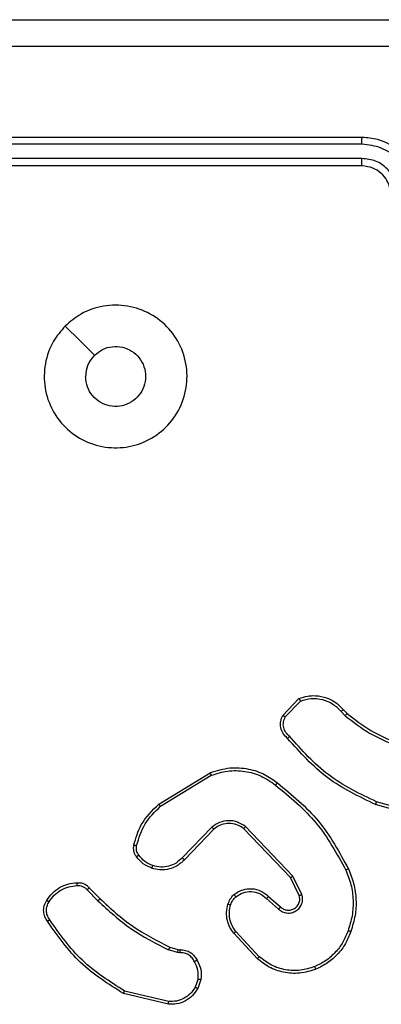
# Model space of a CAD drawing. Units: millimetres. Extents: x -2 to 382, y 59 to 370.
# Drawn here: x 150 to 152, y 213 to 220 of the extents above; entities that cross this region are included whole.
import ezdxf

# ---------------------------------------------------------------- set-up
doc = ezdxf.new("R2010")
doc.units = ezdxf.units.MM
doc.header["$LTSCALE"] = 20

msp = doc.modelspace()

# ---------------------------------------------------------------- linework, layer by layer
msp.add_line((148.7819, 219.9745), (230.9819, 219.9745))
at = {"color": 7, "linetype": 'Continuous', "lineweight": 25}
for p, q in [((152.2069, 219.1495), (149.2069, 219.1495)), ((152.2066, 219.1021), (149.2046, 219.1021)), ((152.2066, 219.002), (149.2046, 219.0021)), ((152.2069, 218.9495), (149.2069, 218.9495)), ((151.653, 215.0996), (151.7656, 215.2178)), ((151.6697, 215.0889), (151.7753, 215.2003)), ((152.0608, 215.1267), (152.0897, 215.0974)), ((152.0764, 215.1394), (152.1028, 215.1126)), ((150.7844, 214.4782), (151.1434, 214.6982)), ((150.7966, 214.4625), (151.1508, 214.6797)), ((152.6574, 214.3753), (152.3023, 214.4752)), ((152.6616, 214.3948), (152.3086, 214.494)), ((151.1554, 214.3168), (150.9477, 214.1015)), ((151.1692, 214.3022), (150.9632, 214.0886)), ((151.7066, 213.9628), (151.3786, 214.3054)), ((151.7226, 213.974), (151.391, 214.3207)), ((151.7673, 213.8382), (151.7066, 213.9628)), ((151.7861, 213.8442), (151.7226, 213.974)), ((150.2975, 213.8907), (150.3732, 213.8149)), ((150.2817, 213.8772), (150.3584, 213.8005)), ((151.5379, 213.8166), (151.6231, 213.7426)), ((151.552, 213.8314), (151.6369, 213.7577)), ((151.4742, 213.3945), (151.309, 213.5725)), ((151.4875, 213.4087), (151.3241, 213.5847)), ((150.8613, 213.4758), (150.9182, 213.4594)), ((150.915, 213.4392), (150.8526, 213.4571)), ((150.9313, 213.4369), (150.915, 213.4392)), ((150.9182, 213.4594), (150.9327, 213.4574)), ((151.0594, 213.2527), (151.0385, 213.195)), ((151.0795, 213.2496), (151.0566, 213.1861)), ((150.8521, 213.0755), (150.537, 213.1504)), ((150.8534, 213.0949), (150.5448, 213.168))]:
    msp.add_line(p, q, dxfattribs=at)
at = {"color": 7, "linetype": 'Continuous', "lineweight": 25, "flags": 128}
msp.add_lwpolyline([(150.1286, 217.8279), (150.231, 217.7255), (150.3334, 217.6231)], dxfattribs=at)
at = {"color": 7, "linetype": 'Continuous', "lineweight": 25}
for points, knots in [([(148.7819, 219.9745), (149.6759, 219.9745), (151.4641, 219.9745), (154.1498, 219.9745), (155.938, 219.9745), (156.8319, 219.9745)], [0, 0, 0, 0, 0.333296, 0.666701, 1, 1, 1, 1]), ([(156.8427, 219.7869), (155.9462, 219.7868), (154.1533, 219.7868), (151.4606, 219.7868), (149.6677, 219.7868), (148.7712, 219.7869)], [0, 0, 0, 0, 0.333336, 0.666664, 1, 1, 1, 1]), ([(152.2066, 219.1021), (152.2066, 219.1084), (152.2066, 219.1209), (152.2067, 219.1366), (152.2068, 219.1474), (152.2069, 219.1488), (152.2069, 219.1495)], [0, 0, 0, 0, 0.250147, 0.5, 0.749853, 1, 1, 1, 1]), ([(152.6069, 218.7495), (152.6043, 218.7846), (152.5992, 218.8521), (152.5609, 218.9431), (152.5088, 219.0169), (152.431, 219.0871), (152.3285, 219.1396), (152.2441, 219.1465), (152.2069, 219.1495)], [0, 0, 0, 0, 0.167276, 0.322543, 0.465788, 0.596998, 0.822391, 1, 1, 1, 1]), ([(152.5568, 218.7519), (152.5515, 218.7978), (152.5408, 218.8894), (152.46, 219.0053), (152.3439, 219.0853), (152.2524, 219.0965), (152.2066, 219.1021)], [0, 0, 0, 0, 0.250454, 0.500145, 0.750094, 1, 1, 1, 1]), ([(152.4567, 218.7519), (152.4528, 218.7845), (152.4448, 218.8499), (152.3877, 218.9328), (152.3049, 218.9906), (152.2394, 218.9982), (152.2066, 219.002)], [0, 0, 0, 0, 0.249939, 0.499878, 0.749568, 1, 1, 1, 1]), ([(152.2069, 218.9495), (152.2069, 218.9498), (152.2069, 218.9502), (152.2068, 218.9534), (152.2067, 218.9583), (152.2067, 218.9648), (152.2066, 218.9729), (152.2066, 218.982), (152.2066, 218.9919), (152.2066, 218.9987), (152.2066, 219.002)], [0, 0, 0, 0, 0.125044, 0.250192, 0.375253, 0.5, 0.624747, 0.749808, 0.874956, 1, 1, 1, 1]), ([(152.4069, 218.7495), (152.4055, 218.7679), (152.4028, 218.8018), (152.3807, 218.8536), (152.3426, 218.9015), (152.2815, 218.9412), (152.2325, 218.9467), (152.2069, 218.9495)], [0, 0, 0, 0, 0.176048, 0.323731, 0.533031, 0.756671, 1, 1, 1, 1]), ([(150.1286, 217.8279), (150.1642, 217.8581), (150.2426, 217.9244), (150.3966, 217.9764), (150.567, 217.9767), (150.7289, 217.9209), (150.8618, 217.8135), (150.9537, 217.6691), (150.9902, 217.502), (150.9714, 217.3313), (150.896, 217.1783), (150.774, 217.0571), (150.6203, 216.984), (150.4494, 216.9666), (150.2833, 217.005), (150.1388, 217.098), (150.0337, 217.2323), (149.9786, 217.3946), (149.9812, 217.5653), (150.034, 217.7172), (150.0996, 217.794), (150.1286, 217.8279)], [0, 0, 0, 0, 0.044523, 0.097905, 0.151702, 0.205541, 0.258935, 0.312782, 0.366705, 0.419996, 0.474538, 0.52707, 0.582037, 0.634413, 0.689049, 0.74252, 0.79617, 0.849852, 0.903702, 0.957429, 1, 1, 1, 1]), ([(150.3335, 217.623), (150.3518, 217.6381), (150.3884, 217.6682), (150.4584, 217.687), (150.5299, 217.6832), (150.5963, 217.6555), (150.6497, 217.6075), (150.6843, 217.5444), (150.696, 217.4734), (150.6835, 217.4026), (150.6483, 217.34), (150.5945, 217.2925), (150.5279, 217.2655), (150.4562, 217.2621), (150.3874, 217.2826), (150.3291, 217.3247), (150.2883, 217.3837), (150.2731, 217.437), (150.2722, 217.4675), (150.2719, 217.4745)], [0, 0, 0, 0, 0.061297, 0.122592, 0.183902, 0.245271, 0.306659, 0.368103, 0.429516, 0.49092, 0.552225, 0.613533, 0.67478, 0.7361, 0.797424, 0.85884, 0.920276, 0.981707, 1, 1, 1, 1]), ([(150.3335, 217.623), (150.3184, 217.6047), (150.2884, 217.5681), (150.2733, 217.5135), (150.2722, 217.4823), (150.2719, 217.4745)], [0, 0, 0, 0, 0.428914, 0.857827, 1, 1, 1, 1]), ([(151.7656, 215.2178), (151.7862, 215.2247), (151.8179, 215.2352), (151.8775, 215.2398), (151.9444, 215.2313), (152.0202, 215.1973), (152.0584, 215.1579), (152.0764, 215.1394)], [0, 0, 0, 0, 0.190183, 0.290661, 0.52225, 0.775142, 1, 1, 1, 1]), ([(151.7656, 215.2178), (151.7657, 215.2176), (151.7659, 215.2171), (151.7675, 215.2143), (151.7693, 215.211), (151.7711, 215.2079), (151.7731, 215.2042), (151.7746, 215.2016), (151.7753, 215.2003)], [0, 0, 0, 0, 0.213487, 0.450627, 0.578533, 0.712812, 0.853395, 1, 1, 1, 1]), ([(151.7753, 215.2003), (151.8007, 215.2077), (151.8513, 215.2225), (151.931, 215.2137), (152.0051, 215.1831), (152.0422, 215.1455), (152.0608, 215.1267)], [0, 0, 0, 0, 0.2499778, 0.4999414, 0.7498089, 1, 1, 1, 1]), ([(152.0764, 215.1394), (152.0762, 215.1392), (152.0757, 215.1389), (152.0721, 215.136), (152.0669, 215.1317), (152.0628, 215.1284), (152.0608, 215.1267)], [0, 0, 0, 0, 0.2501779, 0.5, 0.7498221, 1, 1, 1, 1]), ([(151.6861, 214.9385), (151.6748, 214.9489), (151.6524, 214.9697), (151.6362, 215.0132), (151.6347, 215.0589), (151.6469, 215.0861), (151.653, 215.0996)], [0, 0, 0, 0, 0.254949, 0.506598, 0.754948, 1, 1, 1, 1]), ([(151.653, 215.0996), (151.6532, 215.0995), (151.6535, 215.0992), (151.6562, 215.0975), (151.6594, 215.0954), (151.6624, 215.0935), (151.6659, 215.0913), (151.6684, 215.0897), (151.6697, 215.0889)], [0, 0, 0, 0, 0.215571, 0.453575, 0.581359, 0.715114, 0.854756, 1, 1, 1, 1]), ([(151.7, 214.9529), (151.6904, 214.9614), (151.6713, 214.9784), (151.6565, 215.0146), (151.6543, 215.0537), (151.6645, 215.0772), (151.6697, 215.0889)], [0, 0, 0, 0, 0.249945, 0.4999, 0.749634, 1, 1, 1, 1]), ([(152.1028, 215.1126), (152.1025, 215.1123), (152.102, 215.1118), (152.0985, 215.1077), (152.0942, 215.1027), (152.0912, 215.0991), (152.0897, 215.0974)], [0, 0, 0, 0, 0.279851, 0.559064, 0.779477, 1, 1, 1, 1]), ([(152.0897, 215.0974), (152.145, 215.0544), (152.2556, 214.9684), (152.3844, 214.9133), (152.4488, 214.8858)], [0, 0, 0, 0, 0.500007, 1, 1, 1, 1]), ([(152.1028, 215.1126), (152.1565, 215.0708), (152.265, 214.9862), (152.3916, 214.9321), (152.4555, 214.9047)], [0, 0, 0, 0, 0.494663, 1, 1, 1, 1]), ([(151.6861, 214.9385), (151.6863, 214.9387), (151.6867, 214.9391), (151.6891, 214.9416), (151.6918, 214.9444), (151.6943, 214.9469), (151.697, 214.9498), (151.699, 214.9519), (151.7, 214.9529)], [0, 0, 0, 0, 0.228215, 0.470203, 0.596933, 0.727585, 0.862022, 1, 1, 1, 1]), ([(152.3023, 214.4752), (152.1855, 214.5307), (151.9488, 214.6433), (151.7745, 214.8392), (151.6861, 214.9385)], [0, 0, 0, 0, 0.49327, 1, 1, 1, 1]), ([(152.3086, 214.494), (152.1917, 214.55), (151.958, 214.6621), (151.786, 214.856), (151.7, 214.9529)], [0, 0, 0, 0, 0.499993, 1, 1, 1, 1]), ([(151.1434, 214.6982), (151.1893, 214.7123), (151.2771, 214.7395), (151.4098, 214.7289), (151.524, 214.6917), (151.5853, 214.6478), (151.6143, 214.6271)], [0, 0, 0, 0, 0.2865777, 0.5487984, 0.7866187, 1, 1, 1, 1]), ([(151.1508, 214.6797), (151.189, 214.6918), (151.2653, 214.716), (151.3864, 214.7123), (151.5033, 214.6801), (151.569, 214.6341), (151.6018, 214.6111)], [0, 0, 0, 0, 0.249982, 0.499964, 0.749894, 1, 1, 1, 1]), ([(151.1434, 214.6982), (151.1435, 214.6979), (151.1436, 214.6973), (151.1453, 214.693), (151.1478, 214.6869), (151.1498, 214.6821), (151.1508, 214.6797)], [0, 0, 0, 0, 0.250162, 0.499998, 0.749836, 1, 1, 1, 1]), ([(151.6018, 214.6111), (151.6027, 214.6124), (151.6046, 214.6148), (151.6073, 214.6182), (151.6095, 214.6211), (151.6119, 214.6241), (151.6138, 214.6266), (151.6141, 214.6269), (151.6143, 214.6271)], [0, 0, 0, 0, 0.150061, 0.29315, 0.428946, 0.557402, 0.792684, 1, 1, 1, 1]), ([(151.6018, 214.6111), (151.7027, 214.5276), (151.9046, 214.3606), (152.0304, 214.1308), (152.0933, 214.0159)], [0, 0, 0, 0, 0.499999, 1, 1, 1, 1]), ([(151.6143, 214.6271), (151.7165, 214.5426), (151.9209, 214.3737), (152.048, 214.141), (152.1116, 214.0247)], [0, 0, 0, 0, 0.500137, 1, 1, 1, 1]), ([(150.6099, 214.1917), (150.624, 214.2403), (150.6559, 214.351), (150.7383, 214.4325), (150.7844, 214.4782)], [0, 0, 0, 0, 0.439108, 1, 1, 1, 1]), ([(150.629, 214.1874), (150.6451, 214.2405), (150.6773, 214.3466), (150.7568, 214.4238), (150.7966, 214.4625)], [0, 0, 0, 0, 0.499993, 1, 1, 1, 1]), ([(150.7844, 214.4782), (150.7846, 214.4779), (150.7849, 214.4773), (150.7876, 214.4737), (150.7917, 214.4685), (150.7949, 214.4645), (150.7966, 214.4625)], [0, 0, 0, 0, 0.250157, 0.5, 0.749843, 1, 1, 1, 1]), ([(152.3023, 214.4752), (152.3023, 214.4754), (152.3024, 214.4758), (152.3034, 214.4786), (152.3045, 214.4821), (152.3057, 214.4855), (152.3071, 214.4895), (152.3081, 214.4925), (152.3086, 214.494)], [0, 0, 0, 0, 0.200931, 0.434105, 0.563085, 0.700451, 0.846201, 1, 1, 1, 1]), ([(151.391, 214.3207), (151.373, 214.3325), (151.3371, 214.3561), (151.2724, 214.3651), (151.2081, 214.3537), (151.1729, 214.3291), (151.1554, 214.3168)], [0, 0, 0, 0, 0.25029, 0.500092, 0.750049, 1, 1, 1, 1]), ([(151.1692, 214.3022), (151.1689, 214.3024), (151.1684, 214.3027), (151.1652, 214.306), (151.1606, 214.3109), (151.1571, 214.3149), (151.1554, 214.3168)], [0, 0, 0, 0, 0.250156, 0.49999, 0.749828, 1, 1, 1, 1]), ([(151.3786, 214.3054), (151.363, 214.3157), (151.3319, 214.3363), (151.277, 214.3448), (151.2342, 214.338), (151.1982, 214.3238), (151.1807, 214.3108), (151.1692, 214.3022)], [0, 0, 0, 0, 0.244201, 0.48992, 0.713022, 0.811019, 1, 1, 1, 1]), ([(151.3786, 214.3054), (151.3788, 214.3057), (151.3791, 214.3062), (151.3819, 214.3097), (151.386, 214.3147), (151.3893, 214.3187), (151.391, 214.3207)], [0, 0, 0, 0, 0.250155, 0.5, 0.749845, 1, 1, 1, 1]), ([(150.6279, 214.1086), (150.624, 214.1146), (150.6162, 214.1267), (150.6096, 214.1475), (150.6068, 214.1696), (150.6089, 214.1843), (150.6099, 214.1917)], [0, 0, 0, 0, 0.243931, 0.491905, 0.743927, 1, 1, 1, 1]), ([(150.6099, 214.1917), (150.6102, 214.1916), (150.6108, 214.1914), (150.6151, 214.1904), (150.6214, 214.189), (150.6265, 214.1879), (150.629, 214.1874)], [0, 0, 0, 0, 0.25015, 0.5, 0.74985, 1, 1, 1, 1]), ([(150.6435, 214.1201), (150.6403, 214.1251), (150.634, 214.1351), (150.6287, 214.1521), (150.6265, 214.1698), (150.6281, 214.1816), (150.629, 214.1874)], [0, 0, 0, 0, 0.249936, 0.499997, 0.750059, 1, 1, 1, 1]), ([(150.6279, 214.1086), (150.6281, 214.1088), (150.6287, 214.1093), (150.6329, 214.1123), (150.638, 214.1161), (150.6417, 214.1187), (150.6435, 214.1201)], [0, 0, 0, 0, 0.27959, 0.558978, 0.779278, 1, 1, 1, 1]), ([(150.7364, 214.0282), (150.7152, 214.0375), (150.6728, 214.0559), (150.6428, 214.091), (150.6279, 214.1086)], [0, 0, 0, 0, 0.499998, 1, 1, 1, 1]), ([(150.7424, 214.0469), (150.7231, 214.0553), (150.6846, 214.0721), (150.6572, 214.1041), (150.6435, 214.1201)], [0, 0, 0, 0, 0.500004, 1, 1, 1, 1]), ([(150.9477, 214.1015), (150.9341, 214.0885), (150.9068, 214.0624), (150.854, 214.0406), (150.7973, 214.0331), (150.7607, 214.0423), (150.7424, 214.0469)], [0, 0, 0, 0, 0.249971, 0.49995, 0.749852, 1, 1, 1, 1]), ([(150.9632, 214.0886), (150.9629, 214.0888), (150.9622, 214.0892), (150.958, 214.0926), (150.953, 214.0969), (150.9495, 214.1), (150.9477, 214.1015)], [0, 0, 0, 0, 0.279831, 0.559069, 0.779488, 1, 1, 1, 1]), ([(150.9632, 214.0886), (150.9601, 214.0851), (150.9512, 214.0754), (150.932, 214.0586), (150.9011, 214.0384), (150.8532, 214.0198), (150.7947, 214.0131), (150.7545, 214.0236), (150.7364, 214.0282)], [0, 0, 0, 0, 0.056645, 0.159017, 0.307039, 0.500604, 0.775351, 1, 1, 1, 1]), ([(150.7364, 214.0282), (150.7364, 214.0286), (150.7365, 214.0292), (150.7379, 214.0334), (150.7399, 214.0396), (150.7416, 214.0444), (150.7424, 214.0469)], [0, 0, 0, 0, 0.249937, 0.499876, 0.749567, 1, 1, 1, 1]), ([(152.1116, 214.0247), (152.1113, 214.0245), (152.1108, 214.0242), (152.1066, 214.0222), (152.1005, 214.0193), (152.0957, 214.0171), (152.0933, 214.0159)], [0, 0, 0, 0, 0.250168, 0.5, 0.749832, 1, 1, 1, 1]), ([(152.1116, 214.0247), (152.1253, 213.9905), (152.1536, 213.9204), (152.1679, 213.8085), (152.1625, 213.6937), (152.1398, 213.6216), (152.1281, 213.5844)], [0, 0, 0, 0, 0.243403, 0.500002, 0.742018, 1, 1, 1, 1]), ([(151.7066, 213.9628), (151.7067, 213.9629), (151.7071, 213.9631), (151.7094, 213.9647), (151.7123, 213.9667), (151.7152, 213.9688), (151.7187, 213.9713), (151.7213, 213.9731), (151.7226, 213.974)], [0, 0, 0, 0, 0.194233, 0.425273, 0.554819, 0.693699, 0.842246, 1, 1, 1, 1]), ([(152.0933, 214.0159), (152.1068, 213.982), (152.1338, 213.9142), (152.147, 213.805), (152.1419, 213.6951), (152.12, 213.6255), (152.109, 213.5907)], [0, 0, 0, 0, 0.249943, 0.499996, 0.750051, 1, 1, 1, 1]), ([(150.0162, 213.7933), (150.0276, 213.8095), (150.0503, 213.8418), (150.0983, 213.8773), (150.153, 213.9012), (150.1923, 213.9047), (150.212, 213.9065)], [0, 0, 0, 0, 0.250031, 0.500002, 0.749972, 1, 1, 1, 1]), ([(150.2112, 213.9268), (150.2111, 213.9265), (150.211, 213.9259), (150.2111, 213.9214), (150.2113, 213.9158), (150.2117, 213.9106), (150.2119, 213.9079), (150.212, 213.9065)], [0, 0, 0, 0, 0.241836, 0.488716, 0.740846, 0.869798, 1, 1, 1, 1]), ([(150.2112, 213.9268), (150.2198, 213.9272), (150.237, 213.928), (150.2613, 213.9203), (150.2822, 213.9079), (150.2925, 213.8963), (150.2975, 213.8907)], [0, 0, 0, 0, 0.262888, 0.524967, 0.770674, 1, 1, 1, 1]), ([(150.212, 213.9065), (150.2186, 213.9069), (150.2319, 213.9077), (150.2512, 213.9021), (150.2686, 213.8922), (150.2774, 213.8822), (150.2817, 213.8772)], [0, 0, 0, 0, 0.250034, 0.500003, 0.749967, 1, 1, 1, 1]), ([(150.2975, 213.8907), (150.2973, 213.8905), (150.2969, 213.8902), (150.2943, 213.8881), (150.2913, 213.8855), (150.2885, 213.8831), (150.2852, 213.8802), (150.2829, 213.8782), (150.2817, 213.8772)], [0, 0, 0, 0, 0.212972, 0.450057, 0.578032, 0.712437, 0.853191, 1, 1, 1, 1]), ([(151.3104, 213.8435), (151.3207, 213.8512), (151.3404, 213.8658), (151.3821, 213.8823), (151.4364, 213.8888), (151.5011, 213.8739), (151.5353, 213.8454), (151.552, 213.8314)], [0, 0, 0, 0, 0.145284, 0.276008, 0.502107, 0.756342, 1, 1, 1, 1]), ([(150.3732, 213.8149), (150.3731, 213.8149), (150.373, 213.8148), (150.3721, 213.8139), (150.3707, 213.8126), (150.3689, 213.8108), (150.3666, 213.8086), (150.364, 213.8061), (150.3612, 213.8033), (150.3593, 213.8015), (150.3584, 213.8005)], [0, 0, 0, 0, 0.125042, 0.250176, 0.375234, 0.5, 0.624766, 0.749824, 0.874958, 1, 1, 1, 1]), ([(150.3732, 213.8149), (150.4467, 213.7471), (150.5936, 213.6113), (150.7721, 213.521), (150.8613, 213.4758)], [0, 0, 0, 0, 0.5000015, 1, 1, 1, 1]), ([(151.2685, 213.7778), (151.2732, 213.7902), (151.2784, 213.8041), (151.2881, 213.8186), (151.2957, 213.8293), (151.3041, 213.8374), (151.3104, 213.8435)], [0, 0, 0, 0, 0.499441, 0.560097, 0.663815, 1, 1, 1, 1]), ([(151.2873, 213.7717), (151.2913, 213.7823), (151.2993, 213.8037), (151.3152, 213.8199), (151.3231, 213.8281)], [0, 0, 0, 0, 0.500006, 1, 1, 1, 1]), ([(151.3104, 213.8435), (151.3106, 213.8433), (151.3109, 213.8427), (151.3138, 213.8392), (151.318, 213.8341), (151.3214, 213.8301), (151.3231, 213.8281)], [0, 0, 0, 0, 0.2501576, 0.4999953, 0.7498365, 1, 1, 1, 1]), ([(151.3231, 213.8281), (151.3397, 213.839), (151.3727, 213.8609), (151.4329, 213.8682), (151.4921, 213.8549), (151.5226, 213.8294), (151.5379, 213.8166)], [0, 0, 0, 0, 0.249939, 0.499883, 0.749614, 1, 1, 1, 1]), ([(151.552, 213.8314), (151.5518, 213.8313), (151.5515, 213.8309), (151.5493, 213.8286), (151.5467, 213.8259), (151.5441, 213.8232), (151.5411, 213.82), (151.539, 213.8177), (151.5379, 213.8166)], [0, 0, 0, 0, 0.206133, 0.441009, 0.569556, 0.705645, 0.849234, 1, 1, 1, 1]), ([(151.6231, 213.7426), (151.6317, 213.7358), (151.6489, 213.7221), (151.6814, 213.7134), (151.7145, 213.7154), (151.7453, 213.728), (151.7704, 213.75), (151.7866, 213.779), (151.7932, 213.812), (151.7885, 213.8334), (151.7861, 213.8442)], [0, 0, 0, 0, 0.125104, 0.250179, 0.374953, 0.500012, 0.624896, 0.75, 0.87499, 1, 1, 1, 1]), ([(151.6369, 213.7577), (151.6436, 213.7522), (151.6571, 213.7412), (151.6814, 213.7345), (151.7057, 213.7349), (151.7306, 213.7429), (151.7501, 213.7582), (151.7621, 213.7758), (151.7696, 213.7938), (151.7728, 213.8153), (151.769, 213.8311), (151.7673, 213.8382)], [0, 0, 0, 0, 0.122003, 0.248438, 0.350824, 0.467237, 0.617011, 0.696805, 0.769099, 0.895969, 1, 1, 1, 1]), ([(151.7673, 213.8382), (151.7676, 213.8383), (151.7683, 213.8384), (151.7725, 213.8397), (151.7787, 213.8417), (151.7836, 213.8434), (151.7861, 213.8442)], [0, 0, 0, 0, 0.249938, 0.499876, 0.74956, 1, 1, 1, 1]), ([(150.0047, 213.6569), (149.998, 213.6671), (149.9843, 213.6881), (149.9765, 213.7263), (149.9797, 213.7676), (149.9932, 213.792), (150.0001, 213.8045)], [0, 0, 0, 0, 0.230277, 0.473701, 0.730275, 1, 1, 1, 1]), ([(150.0204, 213.668), (150.0142, 213.6774), (150.0019, 213.6962), (149.9958, 213.7299), (149.9996, 213.7639), (150.0107, 213.7835), (150.0162, 213.7933)], [0, 0, 0, 0, 0.2500689, 0.4999967, 0.7499229, 1, 1, 1, 1]), ([(150.0001, 213.8045), (150.0003, 213.8043), (150.0006, 213.8039), (150.0033, 213.802), (150.0064, 213.7998), (150.0093, 213.7979), (150.0126, 213.7957), (150.015, 213.7941), (150.0162, 213.7933)], [0, 0, 0, 0, 0.2223082, 0.4625622, 0.5898252, 0.7219148, 0.8587171, 1, 1, 1, 1]), ([(150.3584, 213.8005), (150.4328, 213.7318), (150.5816, 213.5944), (150.7623, 213.5029), (150.8526, 213.4571)], [0, 0, 0, 0, 0.500002, 1, 1, 1, 1]), ([(151.309, 213.5725), (151.2993, 213.5859), (151.2794, 213.6136), (151.2621, 213.664), (151.2556, 213.7205), (151.2641, 213.7583), (151.2685, 213.7778)], [0, 0, 0, 0, 0.2264394, 0.4685929, 0.7264504, 1, 1, 1, 1]), ([(151.2685, 213.7778), (151.2688, 213.7776), (151.2694, 213.7773), (151.2736, 213.7759), (151.2799, 213.7739), (151.2848, 213.7724), (151.2873, 213.7717)], [0, 0, 0, 0, 0.250158, 0.500005, 0.749849, 1, 1, 1, 1]), ([(151.3241, 213.5847), (151.3145, 213.5983), (151.2953, 213.6253), (151.2803, 213.6732), (151.276, 213.7232), (151.2836, 213.7555), (151.2873, 213.7717)], [0, 0, 0, 0, 0.250031, 0.500001, 0.749969, 1, 1, 1, 1]), ([(151.6369, 213.7577), (151.6368, 213.7576), (151.6366, 213.7573), (151.6351, 213.7556), (151.6328, 213.7531), (151.6302, 213.7503), (151.6269, 213.7467), (151.6244, 213.744), (151.6231, 213.7426)], [0, 0, 0, 0, 0.1561604, 0.3746058, 0.5073506, 0.6557449, 0.820123, 1, 1, 1, 1]), ([(150.0047, 213.6569), (150.0049, 213.6571), (150.0053, 213.6574), (150.008, 213.6593), (150.011, 213.6614), (150.0138, 213.6634), (150.017, 213.6656), (150.0193, 213.6672), (150.0204, 213.668)], [0, 0, 0, 0, 0.228195, 0.470487, 0.597211, 0.727742, 0.862126, 1, 1, 1, 1]), ([(150.537, 213.1504), (150.4314, 213.2171), (150.2202, 213.3505), (150.0765, 213.5548), (150.0047, 213.6569)], [0, 0, 0, 0, 0.500001, 1, 1, 1, 1]), ([(150.5448, 213.168), (150.4409, 213.234), (150.233, 213.3659), (150.0913, 213.5673), (150.0204, 213.668)], [0, 0, 0, 0, 0.500002, 1, 1, 1, 1]), ([(151.309, 213.5725), (151.3092, 213.5727), (151.3097, 213.5731), (151.3132, 213.5758), (151.3182, 213.5799), (151.3221, 213.5831), (151.3241, 213.5847)], [0, 0, 0, 0, 0.249939, 0.499879, 0.749573, 1, 1, 1, 1]), ([(152.109, 213.5907), (152.0981, 213.5632), (152.0762, 213.5083), (152.0218, 213.4378), (151.9557, 213.3781), (151.9026, 213.3521), (151.8761, 213.3391)], [0, 0, 0, 0, 0.249928, 0.500003, 0.750075, 1, 1, 1, 1]), ([(152.1281, 213.5844), (152.1278, 213.5844), (152.1274, 213.5845), (152.1244, 213.5854), (152.1208, 213.5866), (152.1174, 213.5878), (152.1134, 213.5891), (152.1105, 213.5901), (152.109, 213.5907)], [0, 0, 0, 0, 0.2091859, 0.4450939, 0.5734063, 0.7087408, 0.8510383, 1, 1, 1, 1]), ([(150.8613, 213.4758), (150.8611, 213.4755), (150.8607, 213.4748), (150.8584, 213.4698), (150.8555, 213.4636), (150.8536, 213.4593), (150.8526, 213.4571)], [0, 0, 0, 0, 0.279829, 0.559041, 0.779473, 1, 1, 1, 1]), ([(150.9182, 213.4594), (150.9181, 213.459), (150.9179, 213.4583), (150.917, 213.4528), (150.9159, 213.4462), (150.9153, 213.4415), (150.915, 213.4392)], [0, 0, 0, 0, 0.279829, 0.559048, 0.779477, 1, 1, 1, 1]), ([(150.9327, 213.4574), (150.9326, 213.4571), (150.9324, 213.4566), (150.9321, 213.453), (150.9319, 213.449), (150.9317, 213.4453), (150.9315, 213.4413), (150.9313, 213.4384), (150.9313, 213.4369)], [0, 0, 0, 0, 0.227895, 0.469896, 0.596684, 0.727415, 0.861936, 1, 1, 1, 1]), ([(151.0339, 213.3734), (151.0288, 213.3829), (151.0186, 213.4018), (150.9934, 213.4227), (150.9635, 213.4359), (150.942, 213.4366), (150.9313, 213.4369)], [0, 0, 0, 0, 0.250056, 0.49999, 0.749927, 1, 1, 1, 1]), ([(150.9327, 213.4574), (150.9456, 213.4568), (150.9712, 213.4556), (151.006, 213.4393), (151.0346, 213.4152), (151.0463, 213.3938), (151.052, 213.3833)], [0, 0, 0, 0, 0.259364, 0.512478, 0.759353, 1, 1, 1, 1]), ([(151.4742, 213.3945), (151.4744, 213.3947), (151.4749, 213.3951), (151.4779, 213.3984), (151.4823, 213.4031), (151.4857, 213.4068), (151.4875, 213.4087)], [0, 0, 0, 0, 0.249938, 0.499878, 0.749573, 1, 1, 1, 1]), ([(151.8761, 213.3391), (151.8429, 213.3286), (151.7764, 213.3076), (151.6709, 213.313), (151.57, 213.3444), (151.515, 213.3873), (151.4875, 213.4087)], [0, 0, 0, 0, 0.24998, 0.499964, 0.749877, 1, 1, 1, 1]), ([(151.052, 213.3833), (151.0518, 213.3831), (151.0513, 213.3828), (151.0482, 213.3811), (151.0447, 213.3792), (151.0414, 213.3774), (151.0378, 213.3755), (151.0352, 213.3741), (151.0339, 213.3734)], [0, 0, 0, 0, 0.226972, 0.468655, 0.595503, 0.726457, 0.86137, 1, 1, 1, 1]), ([(151.0594, 213.2527), (151.0606, 213.2739), (151.0631, 213.3165), (151.0436, 213.3544), (151.0339, 213.3734)], [0, 0, 0, 0, 0.500005, 1, 1, 1, 1]), ([(151.052, 213.3833), (151.0627, 213.3622), (151.0841, 213.3202), (151.081, 213.2731), (151.0795, 213.2496)], [0, 0, 0, 0, 0.500011, 1, 1, 1, 1]), ([(151.884, 213.321), (151.8462, 213.3093), (151.7725, 213.2863), (151.6585, 213.2952), (151.5557, 213.3301), (151.5009, 213.3734), (151.4742, 213.3945)], [0, 0, 0, 0, 0.268415, 0.524558, 0.768421, 1, 1, 1, 1]), ([(151.884, 213.321), (151.8838, 213.3213), (151.8835, 213.3218), (151.8816, 213.3259), (151.8791, 213.3319), (151.8771, 213.3367), (151.8761, 213.3391)], [0, 0, 0, 0, 0.2499363, 0.4998749, 0.7495614, 1, 1, 1, 1]), ([(151.0385, 213.195), (151.0284, 213.1794), (151.008, 213.1481), (150.9622, 213.115), (150.9093, 213.0948), (150.872, 213.0949), (150.8534, 213.0949)], [0, 0, 0, 0, 0.25005, 0.499999, 0.749952, 1, 1, 1, 1]), ([(151.0566, 213.1861), (151.0562, 213.1862), (151.0554, 213.1864), (151.0506, 213.1887), (151.0447, 213.1918), (151.0406, 213.1939), (151.0385, 213.195)], [0, 0, 0, 0, 0.279827, 0.559072, 0.779491, 1, 1, 1, 1]), ([(151.0594, 213.2527), (151.0609, 213.2524), (151.0638, 213.2519), (151.0678, 213.2512), (151.0714, 213.2506), (151.0753, 213.25), (151.0787, 213.2495), (151.0792, 213.2495), (151.0795, 213.2496)], [0, 0, 0, 0, 0.141325, 0.278172, 0.410282, 0.537531, 0.777738, 1, 1, 1, 1]), ([(150.537, 213.1504), (150.537, 213.1506), (150.5371, 213.151), (150.5383, 213.1536), (150.5397, 213.1569), (150.5412, 213.1601), (150.5429, 213.1638), (150.5442, 213.1666), (150.5448, 213.168)], [0, 0, 0, 0, 0.201447, 0.434862, 0.563805, 0.700918, 0.846456, 1, 1, 1, 1]), ([(151.0566, 213.1861), (151.0454, 213.1688), (151.023, 213.1342), (150.971, 213.0967), (150.9122, 213.0749), (150.8711, 213.0753), (150.8521, 213.0755)], [0, 0, 0, 0, 0.250048, 0.500007, 0.76973, 1, 1, 1, 1]), ([(150.8521, 213.0755), (150.8521, 213.0758), (150.852, 213.0765), (150.8523, 213.0809), (150.8527, 213.0873), (150.8532, 213.0924), (150.8534, 213.0949)], [0, 0, 0, 0, 0.249936, 0.499877, 0.749576, 1, 1, 1, 1])]:
    msp.add_open_spline(points, degree=3, knots=knots, dxfattribs=at)
for points in [[(150.0001, 213.8045), (150.0124, 213.8219), (150.0369, 213.8567), (150.0887, 213.8949), (150.1476, 213.9209), (150.19, 213.9248), (150.2112, 213.9268)], [(152.1281, 213.5844), (152.1167, 213.5556), (152.0939, 213.498), (152.0371, 213.4239), (151.9675, 213.3616), (151.9118, 213.3346), (151.884, 213.321)]]:
    msp.add_open_spline(points, degree=3, dxfattribs=at)

doc.saveas('drawing.dxf')
